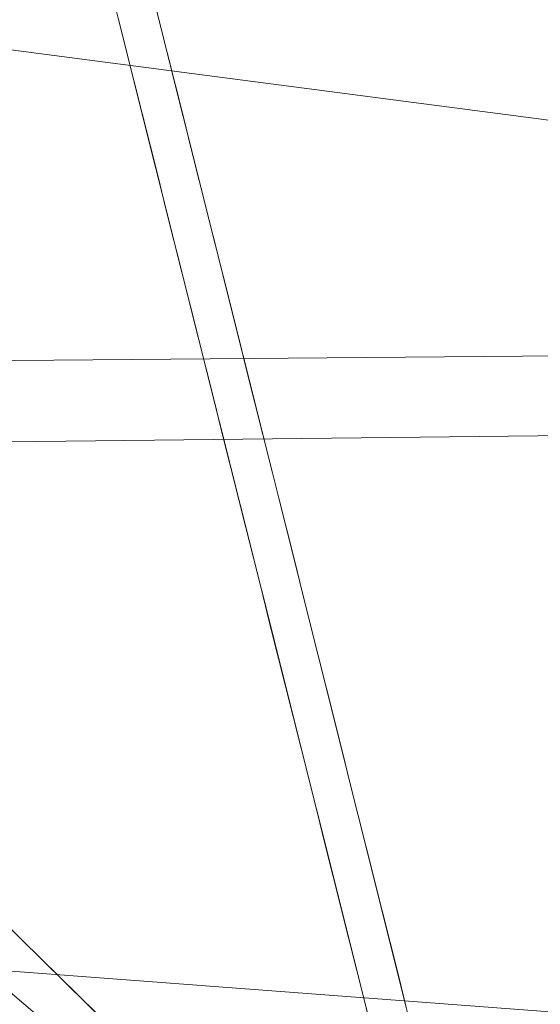
# Model space of a CAD drawing. Units: inches. Extents: x 0 to 204, y 0 to 264.
# Drawn here: x 104 to 105, y 159 to 159 of the extents above; entities that cross this region are included whole.
import ezdxf

# ---------------------------------------------------------------- set-up
doc = ezdxf.new("R2010")
doc.units = ezdxf.units.IN
doc.header["$MEASUREMENT"] = 0
doc.layers.get('0').update_dxf_attribs({"color": 10})

# ---------------------------------------------------------------- blocks, each defined once
blk = doc.blocks.new('CIAO-6W-3D')
at = {"lineweight": 18}
for points, invisible_edges in [([(7.78033, -6.08436, 10.49084), (7.88955, -6.52024, 5.34245), (7.57748, -5.99455, 8.77786)], 14), ([(7.59046, -6.2522, 4.94229), (7.57748, -5.99455, 8.77786), (7.88955, -6.52024, 5.34245)], 15), ([(7.76741, -6.10704, 11.23968), (7.42741, -6.46662, 11.45782), (7.826, -6.34083, 8.47827)], 3), ([(7.8329, -6.79336, 0.19405), (7.66703, -6.6306, 0.19405), (7.59046, -6.2522, 4.94229)], 14), ([(7.88955, -6.52024, 5.34245), (7.8329, -6.79336, 0.19405), (7.59046, -6.2522, 4.94229)], 15), ([(7.84836, -6.32177, 7.91539), (7.8338, -6.29776, 7.97024), (7.84469, -6.30699, 8.09217)], 15), ([(7.84836, -6.32177, 7.91539), (7.83747, -6.31239, 7.79743), (7.8338, -6.29776, 7.97024)], 13), ([(7.84322, -6.29756, 8.31584), (7.84001, -6.31012, 8.49977), (7.84273, -6.33297, 8.2998)], 15), ([(7.84273, -6.33297, 8.2998), (7.8511, -6.33468, 8.03558), (7.84322, -6.29756, 8.31584)], 15), ([(7.84322, -6.29756, 8.31584), (7.8511, -6.33468, 8.03558), (7.84469, -6.30699, 8.09217)], 15), ([(7.82211, -6.32532, 8.66145), (7.82578, -6.33995, 8.48865), (7.83384, -6.30076, 8.69711), (7.81844, -6.31069, 8.83426)], 6), ([(7.84001, -6.31012, 8.49977), (7.83384, -6.30076, 8.69711), (7.82578, -6.33995, 8.48865)], 15), ([(7.84469, -6.30699, 8.09217), (7.8511, -6.33468, 8.03558), (7.84836, -6.32177, 7.91539)], 15), ([(7.84001, -6.31012, 8.49977), (7.82578, -6.33995, 8.48865), (7.84273, -6.33297, 8.2998)], 15), ([(7.85368, -6.34144, 7.71103), (7.83747, -6.31239, 7.79743), (7.84836, -6.32177, 7.91539)], 15), ([(7.85368, -6.34144, 7.71103), (7.8448, -6.34166, 7.45182), (7.84113, -6.32703, 7.62463), (7.83747, -6.31239, 7.79743)], 9), ([(7.85549, -6.35457, 7.83011), (7.85368, -6.34144, 7.71103), (7.84836, -6.32177, 7.91539)], 15), ([(7.8511, -6.33468, 8.03558), (7.85549, -6.35457, 7.83011), (7.84836, -6.32177, 7.91539)], 15), ([(7.84273, -6.33297, 8.2998), (7.82578, -6.33995, 8.48865), (7.82944, -6.35458, 8.31584), (7.83311, -6.36921, 8.14304)], 9), ([(7.84648, -6.3576, 8.05664), (7.84273, -6.33297, 8.2998), (7.83311, -6.36921, 8.14304)], 15), ([(7.8511, -6.33468, 8.03558), (7.84273, -6.33297, 8.2998), (7.84648, -6.3576, 8.05664)], 15), ([(7.84648, -6.3576, 8.05664), (7.85549, -6.35457, 7.83011), (7.8511, -6.33468, 8.03558)], 15), ([(7.826, -6.34083, 8.47827), (7.42741, -6.46662, 11.45782), (7.45412, -6.73765, 8.68431)], 15), ([(7.64096, -6.7529, 6.60418), (7.826, -6.34083, 8.47827), (7.45412, -6.73765, 8.68431)], 15), ([(7.826, -6.34083, 8.47827), (7.64096, -6.7529, 6.60418), (7.88458, -6.57463, 5.71686)], 3), ([(7.85368, -6.34144, 7.71103), (7.86329, -6.38154, 7.45528), (7.8448, -6.34166, 7.45182)], 15), ([(7.85994, -6.36865, 7.35188), (7.85213, -6.37092, 7.10622), (7.84847, -6.35629, 7.27902), (7.8448, -6.34166, 7.45182)], 9), ([(7.85994, -6.36865, 7.35188), (7.8448, -6.34166, 7.45182), (7.86329, -6.38154, 7.45528)], 15), ([(7.85549, -6.35457, 7.83011), (7.85979, -6.37446, 7.62463), (7.85368, -6.34144, 7.71103)], 15), ([(7.85368, -6.34144, 7.71103), (7.85979, -6.37446, 7.62463), (7.86329, -6.38154, 7.45528)], 15), ([(7.84648, -6.3576, 8.05664), (7.83311, -6.36921, 8.14304), (7.83678, -6.38384, 7.97024), (7.84044, -6.39848, 7.79743)], 9), ([(7.85979, -6.37446, 7.62463), (7.85549, -6.35457, 7.83011), (7.84044, -6.39848, 7.79743)], 15), ([(7.85549, -6.35457, 7.83011), (7.84648, -6.3576, 8.05664), (7.84044, -6.39848, 7.79743)], 15), ([(7.85994, -6.36865, 7.35188), (7.87047, -6.4067, 7.07172), (7.85213, -6.37092, 7.10622)], 15), ([(7.8558, -6.38555, 6.93341), (7.85213, -6.37092, 7.10622), (7.87047, -6.4067, 7.07172)], 14), ([(7.85994, -6.36865, 7.35188), (7.86329, -6.38154, 7.45528), (7.86715, -6.39873, 7.27902)], 15), ([(7.87047, -6.4067, 7.07172), (7.85994, -6.36865, 7.35188), (7.86715, -6.39873, 7.27902)], 15), ([(7.85979, -6.37446, 7.62463), (7.84044, -6.39848, 7.79743), (7.84411, -6.41311, 7.62463)], 13), ([(7.84411, -6.41311, 7.62463), (7.86172, -6.4097, 7.39834), (7.85979, -6.37446, 7.62463)], 15), ([(7.85979, -6.37446, 7.62463), (7.86172, -6.4097, 7.39834), (7.86329, -6.38154, 7.45528)], 15), ([(7.86329, -6.38154, 7.45528), (7.86172, -6.4097, 7.39834), (7.86715, -6.39873, 7.27902)], 15), ([(7.87044, -6.41092, 6.84701), (7.85946, -6.40018, 6.76061), (7.8558, -6.38555, 6.93341)], 13), ([(7.87047, -6.4067, 7.07172), (7.87044, -6.41092, 6.84701), (7.8558, -6.38555, 6.93341)], 15), ([(7.85946, -6.40018, 6.76061), (7.87044, -6.41092, 6.84701), (7.8801, -6.44662, 6.64737)], 15), ([(7.85946, -6.40018, 6.76061), (7.8801, -6.44662, 6.64737), (7.86313, -6.41481, 6.5878)], 3), ([(7.86172, -6.4097, 7.39834), (7.86466, -6.42913, 7.20703), (7.86715, -6.39873, 7.27902)], 15), ([(7.86715, -6.39873, 7.27902), (7.86466, -6.42913, 7.20703), (7.87047, -6.4067, 7.07172)], 15), ([(7.87008, -6.44069, 7.01981), (7.87047, -6.4067, 7.07172), (7.86466, -6.42913, 7.20703)], 15), ([(7.87047, -6.4067, 7.07172), (7.87008, -6.44069, 7.01981), (7.87594, -6.43383, 6.86443)], 15), ([(7.87044, -6.41092, 6.84701), (7.87047, -6.4067, 7.07172), (7.87594, -6.43383, 6.86443)], 15), ([(7.86172, -6.4097, 7.39834), (7.84411, -6.41311, 7.62463), (7.84777, -6.42774, 7.45182), (7.85144, -6.44237, 7.27902)], 9), ([(7.86172, -6.4097, 7.39834), (7.85144, -6.44237, 7.27902), (7.86466, -6.42913, 7.20703)], 15), ([(7.8801, -6.44662, 6.64737), (7.87044, -6.41092, 6.84701), (7.87594, -6.43383, 6.86443)], 15), ([(7.8828, -6.45557, 6.43632), (7.86313, -6.41481, 6.5878), (7.8801, -6.44662, 6.64737)], 15), ([(7.8828, -6.45557, 6.43632), (7.8668, -6.42944, 6.415), (7.86313, -6.41481, 6.5878)], 13), ([(7.85144, -6.44237, 7.27902), (7.85511, -6.457, 7.10622), (7.86466, -6.42913, 7.20703)], 14), ([(7.86466, -6.42913, 7.20703), (7.85511, -6.457, 7.10622), (7.87008, -6.44069, 7.01981)], 15), ([(7.88518, -6.46768, 6.20904), (7.87413, -6.4587, 6.06939), (7.87046, -6.44407, 6.2422), (7.8668, -6.42944, 6.415)], 9), ([(7.8828, -6.45557, 6.43632), (7.88518, -6.46768, 6.20904), (7.8668, -6.42944, 6.415)], 15), ([(7.87008, -6.44069, 7.01981), (7.87638, -6.46529, 6.72625), (7.87594, -6.43383, 6.86443)], 15), ([(7.87638, -6.46529, 6.72625), (7.8801, -6.44662, 6.64737), (7.87594, -6.43383, 6.86443)], 15), ([(7.85877, -6.47163, 6.93341), (7.87008, -6.44069, 7.01981), (7.85511, -6.457, 7.10622)], 3), ([(7.85877, -6.47163, 6.93341), (7.87638, -6.46529, 6.72625), (7.87008, -6.44069, 7.01981)], 15), ([(7.8801, -6.44662, 6.64737), (7.87638, -6.46529, 6.72625), (7.8821, -6.48187, 6.49476)], 15), ([(7.8801, -6.44662, 6.64737), (7.8821, -6.48187, 6.49476), (7.8828, -6.45557, 6.43632)], 15), ([(7.8821, -6.48187, 6.49476), (7.88824, -6.49262, 6.27103), (7.8828, -6.45557, 6.43632)], 15), ([(7.88824, -6.49262, 6.27103), (7.88518, -6.46768, 6.20904), (7.8828, -6.45557, 6.43632)], 15), ([(7.88877, -6.48407, 5.98299), (7.87413, -6.4587, 6.06939), (7.88518, -6.46768, 6.20904)], 15), ([(7.87413, -6.4587, 6.06939), (7.88877, -6.48407, 5.98299), (7.87779, -6.47333, 5.89659)], 3), ([(7.87638, -6.46529, 6.72625), (7.85877, -6.47163, 6.93341), (7.86244, -6.48626, 6.76061), (7.8661, -6.50089, 6.5878)], 9), ([(7.87638, -6.46529, 6.72625), (7.8661, -6.50089, 6.5878), (7.8821, -6.48187, 6.49476)], 15), ([(7.89501, -6.50993, 5.96558), (7.88518, -6.46768, 6.20904), (7.88824, -6.49262, 6.27103)], 15), ([(7.88877, -6.48407, 5.98299), (7.88518, -6.46768, 6.20904), (7.89501, -6.50993, 5.96558)], 15), ([(7.87779, -6.47333, 5.89659), (7.88877, -6.48407, 5.98299), (7.89893, -6.52158, 5.75828)], 15), ([(7.89893, -6.52158, 5.75828), (7.88146, -6.48796, 5.72378), (7.87779, -6.47333, 5.89659)], 13), ([(7.8661, -6.50089, 6.5878), (7.86977, -6.51552, 6.415), (7.8821, -6.48187, 6.49476)], 14), ([(7.88824, -6.49262, 6.27103), (7.8821, -6.48187, 6.49476), (7.86977, -6.51552, 6.415)], 15), ([(7.89893, -6.52158, 5.75828), (7.88877, -6.48407, 5.98299), (7.89501, -6.50993, 5.96558)], 15), ([(7.88513, -6.50259, 5.55098), (7.88146, -6.48796, 5.72378), (7.8966, -6.51496, 5.62327)], 14), ([(7.88146, -6.48796, 5.72378), (7.89893, -6.52158, 5.75828), (7.8966, -6.51496, 5.62327)], 15), ([(7.87344, -6.53015, 6.2422), (7.8771, -6.54478, 6.06939), (7.88824, -6.49262, 6.27103), (7.86977, -6.51552, 6.415)], 6), ([(7.89046, -6.53319, 5.98299), (7.88824, -6.49262, 6.27103), (7.8771, -6.54478, 6.06939)], 15), ([(7.89046, -6.53319, 5.98299), (7.89501, -6.50993, 5.96558), (7.88824, -6.49262, 6.27103)], 15), ([(7.90199, -6.53427, 5.43198), (7.88513, -6.50259, 5.55098), (7.8966, -6.51496, 5.62327)], 15), ([(7.90199, -6.53427, 5.43198), (7.89246, -6.53185, 5.20537), (7.88879, -6.51722, 5.37817), (7.88513, -6.50259, 5.55098)], 9), ([(7.89893, -6.52158, 5.75828), (7.89501, -6.50993, 5.96558), (7.89046, -6.53319, 5.98299)], 15), ([(7.90199, -6.53427, 5.43198), (7.8966, -6.51496, 5.62327), (7.90381, -6.54504, 5.55098)], 15), ([(7.8966, -6.51496, 5.62327), (7.89893, -6.52158, 5.75828), (7.90381, -6.54504, 5.55098)], 15), ([(7.8329, -6.79336, 0.19405), (7.88955, -6.52024, 5.34245), (7.99877, -6.95613, 0.19405)], 1), ([(7.89839, -6.55582, 5.67153), (7.89893, -6.52158, 5.75828), (7.89046, -6.53319, 5.98299)], 15), ([(7.89893, -6.52158, 5.75828), (7.89839, -6.55582, 5.67153), (7.90381, -6.54504, 5.55098)], 15), ([(7.89046, -6.53319, 5.98299), (7.8771, -6.54478, 6.06939), (7.88077, -6.55941, 5.89659)], 13), ([(7.89839, -6.55582, 5.67153), (7.89046, -6.53319, 5.98299), (7.88077, -6.55941, 5.89659)], 15), ([(7.91077, -6.56932, 5.20537), (7.89612, -6.54648, 5.03257), (7.89246, -6.53185, 5.20537)], 13), ([(7.89246, -6.53185, 5.20537), (7.90199, -6.53427, 5.43198), (7.91077, -6.56932, 5.20537)], 15), ([(7.90645, -6.58794, 5.29177), (7.90199, -6.53427, 5.43198), (7.90381, -6.54504, 5.55098)], 15), ([(7.90645, -6.58794, 5.29177), (7.91077, -6.56932, 5.20537), (7.90199, -6.53427, 5.43198)], 15), ([(7.91077, -6.56932, 5.20537), (7.91702, -6.59296, 4.89208), (7.89612, -6.54648, 5.03257)], 15), ([(7.89979, -6.56111, 4.85976), (7.89612, -6.54648, 5.03257), (7.91702, -6.59296, 4.89208)], 14), ([(7.89839, -6.55582, 5.67153), (7.90127, -6.57542, 5.4801), (7.90381, -6.54504, 5.55098)], 15), ([(7.90381, -6.54504, 5.55098), (7.90127, -6.57542, 5.4801), (7.90645, -6.58794, 5.29177)], 15), ([(7.88444, -6.57404, 5.72378), (7.8881, -6.58867, 5.55098), (7.89839, -6.55582, 5.67153), (7.88077, -6.55941, 5.89659)], 6), ([(7.89839, -6.55582, 5.67153), (7.8881, -6.58867, 5.55098), (7.90127, -6.57542, 5.4801)], 15), ([(7.91809, -6.60112, 4.60056), (7.89979, -6.56111, 4.85976), (7.91702, -6.59296, 4.89208)], 15), ([(7.91809, -6.60112, 4.60056), (7.90712, -6.59037, 4.51415), (7.90346, -6.57574, 4.68696), (7.89979, -6.56111, 4.85976)], 9), ([(7.90645, -6.58794, 5.29177), (7.91336, -6.60354, 5.03862), (7.91077, -6.56932, 5.20537)], 15), ([(7.91336, -6.60354, 5.03862), (7.91702, -6.59296, 4.89208), (7.91077, -6.56932, 5.20537)], 15), ([(7.88458, -6.57463, 5.71686), (7.56227, -7.06772, 4.52171), (7.94317, -6.80842, 2.95546)], 3), ([(7.64096, -6.7529, 6.60418), (7.56227, -7.06772, 4.52171), (7.88458, -6.57463, 5.71686)], 15), ([(7.8881, -6.58867, 5.55098), (7.89177, -6.6033, 5.37817), (7.90127, -6.57542, 5.4801)], 14), ([(7.90127, -6.57542, 5.4801), (7.89177, -6.6033, 5.37817), (7.90645, -6.58794, 5.29177)], 15), ([(7.90645, -6.58794, 5.29177), (7.89177, -6.6033, 5.37817), (7.89543, -6.61793, 5.20537)], 13), ([(7.91336, -6.60354, 5.03862), (7.90645, -6.58794, 5.29177), (7.89543, -6.61793, 5.20537)], 15), ([(7.92826, -6.63862, 4.37585), (7.91079, -6.605, 4.34135), (7.90712, -6.59037, 4.51415)], 13), ([(7.91809, -6.60112, 4.60056), (7.92826, -6.63862, 4.37585), (7.90712, -6.59037, 4.51415)], 15), ([(7.91702, -6.59296, 4.89208), (7.91336, -6.60354, 5.03862), (7.91601, -6.62857, 4.82475)], 15), ([(7.91601, -6.62857, 4.82475), (7.92434, -6.62698, 4.58315), (7.91702, -6.59296, 4.89208)], 15), ([(7.91809, -6.60112, 4.60056), (7.91702, -6.59296, 4.89208), (7.92434, -6.62698, 4.58315)], 15), ([(7.92826, -6.63862, 4.37585), (7.91809, -6.60112, 4.60056), (7.92434, -6.62698, 4.58315)], 15), ([(7.89543, -6.61793, 5.20537), (7.8991, -6.63256, 5.03257), (7.91336, -6.60354, 5.03862)], 14), ([(7.8991, -6.63256, 5.03257), (7.91601, -6.62857, 4.82475), (7.91336, -6.60354, 5.03862)], 15), ([(7.91445, -6.61963, 4.16855), (7.91079, -6.605, 4.34135), (7.92593, -6.63201, 4.24083)], 14), ([(7.91079, -6.605, 4.34135), (7.92826, -6.63862, 4.37585), (7.92593, -6.63201, 4.24083)], 15), ([(7.93131, -6.65131, 4.04954), (7.91445, -6.61963, 4.16855), (7.92593, -6.63201, 4.24083)], 15), ([(7.93131, -6.65131, 4.04954), (7.92179, -6.64889, 3.82294), (7.91812, -6.63426, 3.99574), (7.91445, -6.61963, 4.16855)], 9), ([(7.91601, -6.62857, 4.82475), (7.8991, -6.63256, 5.03257), (7.90277, -6.64719, 4.85976), (7.90643, -6.66182, 4.68696)], 9), ([(7.91601, -6.62857, 4.82475), (7.90643, -6.66182, 4.68696), (7.91979, -6.65024, 4.60056)], 15), ([(7.92434, -6.62698, 4.58315), (7.91601, -6.62857, 4.82475), (7.91979, -6.65024, 4.60056)], 15), ([(7.92434, -6.62698, 4.58315), (7.91979, -6.65024, 4.60056), (7.92826, -6.63862, 4.37585)], 15), ([(7.93131, -6.65131, 4.04954), (7.92593, -6.63201, 4.24083), (7.93314, -6.66208, 4.16854)], 15), ([(7.92593, -6.63201, 4.24083), (7.92826, -6.63862, 4.37585), (7.93314, -6.66208, 4.16854)], 15), ([(7.92826, -6.63862, 4.37585), (7.91979, -6.65024, 4.60056), (7.92772, -6.67286, 4.28911)], 15), ([(7.92826, -6.63862, 4.37585), (7.92772, -6.67286, 4.28911), (7.93314, -6.66208, 4.16854)], 15), ([(7.91979, -6.65024, 4.60056), (7.90643, -6.66182, 4.68696), (7.9101, -6.67645, 4.51415)], 13), ([(7.92772, -6.67286, 4.28911), (7.91979, -6.65024, 4.60056), (7.9101, -6.67645, 4.51415)], 15), ([(7.9401, -6.68636, 3.82294), (7.92545, -6.66352, 3.65013), (7.92179, -6.64889, 3.82294)], 13), ([(7.92179, -6.64889, 3.82294), (7.93131, -6.65131, 4.04954), (7.9401, -6.68636, 3.82294)], 15), ([(7.93578, -6.70499, 3.90934), (7.93131, -6.65131, 4.04954), (7.93314, -6.66208, 4.16854)], 15), ([(7.93578, -6.70499, 3.90934), (7.9401, -6.68636, 3.82294), (7.93131, -6.65131, 4.04954)], 15), ([(7.9401, -6.68636, 3.82294), (7.94195, -6.69328, 3.56373), (7.92545, -6.66352, 3.65013)], 15), ([(7.92912, -6.67815, 3.47733), (7.92545, -6.66352, 3.65013), (7.94195, -6.69328, 3.56373)], 14), ([(7.92772, -6.67286, 4.28911), (7.9306, -6.69246, 4.09767), (7.93314, -6.66208, 4.16854)], 15), ([(7.93314, -6.66208, 4.16854), (7.9306, -6.69246, 4.09767), (7.93578, -6.70499, 3.90934)], 15), ([(7.92772, -6.67286, 4.28911), (7.9101, -6.67645, 4.51415), (7.91377, -6.69108, 4.34135), (7.91743, -6.70571, 4.16855)], 9), ([(7.92772, -6.67286, 4.28911), (7.91743, -6.70571, 4.16855), (7.9306, -6.69246, 4.09767)], 15), ([(7.92912, -6.67815, 3.47733), (7.94392, -6.70401, 3.38731), (7.93279, -6.69278, 3.30452)], 3), ([(7.92912, -6.67815, 3.47733), (7.94195, -6.69328, 3.56373), (7.94392, -6.70401, 3.38731)], 15), ([(7.94422, -6.71805, 3.62506), (7.9401, -6.68636, 3.82294), (7.93578, -6.70499, 3.90934)], 15), ([(7.94422, -6.71805, 3.62506), (7.94195, -6.69328, 3.56373), (7.9401, -6.68636, 3.82294)], 15), ([(7.91743, -6.70571, 4.16855), (7.9211, -6.72035, 3.99574), (7.9306, -6.69246, 4.09767)], 14), ([(7.9306, -6.69246, 4.09767), (7.9211, -6.72035, 3.99574), (7.93578, -6.70499, 3.90934)], 15), ([(7.95062, -6.72829, 3.14151), (7.94012, -6.72204, 2.95892), (7.93645, -6.70741, 3.13172), (7.93279, -6.69278, 3.30452)], 9), ([(7.95062, -6.72829, 3.14151), (7.93279, -6.69278, 3.30452), (7.94392, -6.70401, 3.38731)], 15), ([(7.94195, -6.69328, 3.56373), (7.94422, -6.71805, 3.62506), (7.94919, -6.72614, 3.41194)], 15), ([(7.94195, -6.69328, 3.56373), (7.94919, -6.72614, 3.41194), (7.94392, -6.70401, 3.38731)], 15), ([(7.93578, -6.70499, 3.90934), (7.9211, -6.72035, 3.99574), (7.92476, -6.73498, 3.82294)], 13), ([(7.94422, -6.71805, 3.62506), (7.93578, -6.70499, 3.90934), (7.92476, -6.73498, 3.82294)], 15), ([(7.94919, -6.72614, 3.41194), (7.95062, -6.72829, 3.14151), (7.94392, -6.70401, 3.38731)], 15), ([(7.92843, -6.74961, 3.65013), (7.9321, -6.76424, 3.47733), (7.94422, -6.71805, 3.62506), (7.92476, -6.73498, 3.82294)], 6), ([(7.94422, -6.71805, 3.62506), (7.9321, -6.76424, 3.47733), (7.94547, -6.75262, 3.39093)], 15), ([(7.94422, -6.71805, 3.62506), (7.94547, -6.75262, 3.39093), (7.94919, -6.72614, 3.41194)], 15), ([(7.95062, -6.72829, 3.14151), (7.9565, -6.75151, 2.87251), (7.94012, -6.72204, 2.95892)], 15), ([(7.94012, -6.72204, 2.95892), (7.9565, -6.75151, 2.87251), (7.94378, -6.73667, 2.78611)], 3), ([(7.94547, -6.75262, 3.39093), (7.95414, -6.76336, 3.13172), (7.94919, -6.72614, 3.41194)], 15), ([(7.95062, -6.72829, 3.14151), (7.94919, -6.72614, 3.41194), (7.95414, -6.76336, 3.13172)], 15), ([(7.95062, -6.72829, 3.14151), (7.95414, -6.76336, 3.13172), (7.9565, -6.75151, 2.87251)], 15), ([(7.962, -6.7751, 2.5636), (7.95112, -6.76593, 2.4405), (7.94745, -6.7513, 2.61331), (7.94378, -6.73667, 2.78611)], 9), ([(7.94378, -6.73667, 2.78611), (7.9565, -6.75151, 2.87251), (7.962, -6.7751, 2.5636)], 15), ([(7.9565, -6.75151, 2.87251), (7.95414, -6.76336, 3.13172), (7.9616, -6.78393, 2.81801)], 15), ([(7.962, -6.7751, 2.5636), (7.9565, -6.75151, 2.87251), (7.9616, -6.78393, 2.81801)], 15), ([(7.94547, -6.75262, 3.39093), (7.9321, -6.76424, 3.47733), (7.93576, -6.77887, 3.30452)], 13), ([(7.93576, -6.77887, 3.30452), (7.95414, -6.76336, 3.13172), (7.94547, -6.75262, 3.39093)], 15), ([(7.95414, -6.76336, 3.13172), (7.93576, -6.77887, 3.30452), (7.93943, -6.7935, 3.13172), (7.94309, -6.80813, 2.95892)], 9), ([(7.9616, -6.78393, 2.81801), (7.95414, -6.76336, 3.13172), (7.94309, -6.80813, 2.95892)], 15)]:
    blk.add_3dface(points, dxfattribs=dict(at, invisible_edges=invisible_edges))
mesh = blk.add_polyface(dxfattribs=at)
corners = [(8.82871, -6.05716, 23.00368), (2.94538, -6.07081, 22.71299), (-2.94518, -6.07091, 22.71093), (-8.82871, -6.05745, 22.9975), (-8.82871, -6.4914, 22.94789), (-8.82871, -6.9075, 22.82012), (-8.81691, -7.21215, 22.66694), (-8.76673, -7.48707, 22.47354), (-8.65339, -7.72095, 22.25453), (-8.45716, -7.8989, 22.04227), (-7.92114, -8.13711, 21.67222), (-7.31023, -8.28223, 21.37679), (-6.65089, -8.36939, 21.17836), (-5.9648, -8.42027, 21.08681), (-2.98445, -8.54016, 20.96918), (0.00011, -8.58056, 20.92992), (2.9846, -8.53621, 20.96918), (5.9648, -8.41285, 21.08681), (6.515, -8.37421, 21.15128), (7.05057, -8.31457, 21.2849), (7.56116, -8.2253, 21.48391), (8.03484, -8.09132, 21.74103), (8.45716, -7.89312, 22.04227), (8.6527, -7.71735, 22.25352), (8.76622, -7.48607, 22.47215), (8.81677, -7.21365, 22.66607), (8.82871, -6.9121, 22.82012), (8.82871, -6.4939, 22.95143), (-0.00008, -7.54665, 22.3747), (1.57642, -8.15936, 21.81171), (3.31546, -7.01669, 22.63409), (-3.30532, -7.01382, 22.63453), (-4.05907, -7.78666, 22.20006), (4.064, -7.78317, 22.20076), (4.13142, -8.30039, 21.53562), (-3.12293, -8.22902, 21.6943), (-1.16376, -8.4304, 21.35926), (4.67641, -8.06548, 21.89122), (0.00013, -6.55573, 22.69689), (4.73149, -6.5402, 22.76663), (0.00143, -7.14111, 22.5715), (-4.73791, -6.53868, 22.76505), (-3.28501, -7.42418, 22.45515), (-0.7033, -7.91436, 22.09113), (5.09994, -7.40821, 22.47831)]
mesh.append_faces([[corners[k] for k in face] for face in [(5, 41, 4), (19, 34, 18), (23, 33, 22), (10, 32, 9), (7, 42, 6), (18, 34, 17), (13, 35, 12), (11, 35, 10), (22, 37, 21), (25, 44, 24)]], dxfattribs={"vtx0": -1, "vtx1": -1})
mesh.append_faces([[corners[k] for k in face] for face in [(44, 28, 33), (42, 32, 28), (44, 33, 23), (38, 41, 31), (33, 37, 22), (37, 33, 29), (44, 40, 28), (43, 28, 32), (29, 34, 37), (43, 33, 28), (2, 41, 38), (42, 7, 32), (40, 38, 31), (35, 32, 10), (41, 5, 31), (44, 25, 30), (38, 39, 1), (26, 39, 30), (38, 40, 30), (39, 38, 30), (13, 36, 35), (20, 37, 34), (29, 35, 36), (34, 36, 16), (35, 29, 43), (42, 40, 31), (29, 36, 34), (40, 42, 28), (42, 31, 6), (35, 43, 32), (33, 43, 29), (44, 30, 40)]], dxfattribs={"vtx0": -1, "vtx1": -1, "vtx2": -1})
mesh.append_faces([[corners[k] for k in face] for face in [(32, 7, 8), (30, 25, 26), (39, 26, 27), (39, 0, 1), (38, 1, 2), (41, 3, 4), (36, 15, 16), (31, 5, 6)]], dxfattribs={"vtx0": -1, "vtx2": -1})
mesh.append_faces([[corners[k] for k in face] for face in [(27, 0, 39), (23, 24, 44), (16, 17, 34), (19, 20, 34), (20, 21, 37), (2, 3, 41), (8, 9, 32), (13, 14, 36), (11, 12, 35), (14, 15, 36)]], dxfattribs={"vtx1": -1, "vtx2": -1})
mesh = blk.add_polyface(dxfattribs=at)
corners = [(-8.80857, -6.07516, 22.62044), (-2.93801, -6.08852, 22.33606), (2.93946, -6.08843, 22.33814), (8.80982, -6.07487, 22.62667), (8.79774, -6.45975, 22.57318), (8.75625, -6.82445, 22.44641), (8.65527, -7.14744, 22.25728), (8.45716, -7.3999, 22.04227), (8.04755, -7.64789, 21.74903), (7.57595, -7.8112, 21.49082), (7.06208, -7.91635, 21.28858), (6.521, -7.98356, 21.15238), (5.9648, -8.02472, 21.08681), (2.98463, -8.14979, 20.96918), (0.0001, -8.19504, 20.92992), (-2.98448, -8.15367, 20.96918), (-5.9648, -8.0319, 21.08681), (-6.52181, -7.99101, 21.15253), (-7.06294, -7.92371, 21.28886), (-7.57642, -7.81808, 21.49104), (-8.04764, -7.65375, 21.74909), (-8.45716, -7.40381, 22.04227), (-8.65469, -7.14997, 22.25643), (-8.75531, -6.82586, 22.44409), (-8.79667, -6.46041, 22.56903), (-0.00268, -7.18787, 22.1475), (2.26284, -7.71156, 21.75993), (-2.47558, -7.86768, 21.57174), (4.36549, -7.88059, 21.50835), (-4.388, -7.22992, 22.14304), (4.15507, -6.9349, 22.2784), (-4.34592, -6.60447, 22.36787), (-5.14456, -7.74052, 21.69549), (-2.18956, -7.54243, 21.92079), (5.07024, -7.50462, 21.9442), (0.86273, -7.97423, 21.42738), (-5.90385, -6.08177, 22.47973), (5.9052, -6.08158, 22.48391), (4.41916, -6.49704, 22.38589), (0.16026, -6.67341, 22.30941), (2.10474, -7.42451, 22.00991), (4.2366, -7.2402, 22.13498), (-5.83809, -6.93429, 22.30877), (-2.47432, -6.916, 22.26486), (-5.67786, -7.49407, 21.9552), (0.00073, -6.08848, 22.3371)]
mesh.append_faces([[corners[k] for k in face] for face in [(22, 29, 21), (13, 28, 12), (11, 28, 10), (37, 38, 2), (24, 31, 23), (15, 35, 14), (14, 35, 13), (12, 28, 11), (6, 30, 5)]], dxfattribs={"vtx0": -1, "vtx1": -1})
mesh.append_faces([[corners[k] for k in face] for face in [(24, 36, 31), (35, 27, 26), (42, 31, 43), (32, 27, 18), (28, 35, 26), (29, 44, 21), (4, 38, 37), (43, 25, 29), (26, 27, 33), (32, 33, 27), (8, 28, 34), (34, 41, 7), (13, 35, 28), (5, 30, 38), (35, 15, 27), (42, 23, 31), (40, 34, 26), (26, 34, 28), (29, 25, 33), (33, 25, 40), (34, 40, 41), (32, 44, 33), (39, 38, 30), (25, 39, 30), (39, 31, 1), (33, 40, 26), (41, 25, 30), (25, 41, 40), (6, 41, 30), (43, 31, 39), (22, 42, 29), (25, 43, 39), (29, 42, 43), (33, 44, 29), (20, 44, 32), (39, 2, 38)]], dxfattribs={"vtx0": -1, "vtx1": -1, "vtx2": -1})
mesh.append_faces([[corners[k] for k in face] for face in [(28, 9, 10), (34, 7, 8), (32, 19, 20), (42, 22, 23), (27, 17, 18), (27, 16, 17), (44, 20, 21), (27, 15, 16), (41, 6, 7)]], dxfattribs={"vtx0": -1, "vtx2": -1})
mesh.append_faces([[corners[k] for k in face] for face in [(36, 1, 31), (18, 19, 32), (45, 2, 39, 1), (8, 9, 28), (4, 5, 38)]], dxfattribs={"vtx1": -1, "vtx2": -1})
mesh.append_faces([[corners[k] for k in face] for face in [(24, 0, 36), (37, 3, 4)]], dxfattribs={"vtx2": -1})
mesh = blk.add_polyface(dxfattribs=at)
corners = [(7.34721, -7.78004, 0.19405), (7.30262, -7.80102, 0.19405), (7.25668, -7.78317, 0.19405), (6.62586, -7.16417, 0.19405), (6.60717, -7.12172, 0.19405), (6.62288, -7.07808, 0.19405), (7.27742, -6.34026, 0.19405), (7.32201, -6.31928, 0.19405), (7.36795, -6.33713, 0.19405), (7.99877, -6.95613, 0.19405), (8.01746, -6.99858, 0.19405), (8.00175, -7.04221, 0.19405)]
mesh.append_faces([[corners[k] for k in face] for face in [(11, 0, 5, 6)]], dxfattribs={"vtx1": -1, "vtx3": -1})
mesh.append_faces([[corners[k] for k in face] for face in [(9, 10, 11, 6), (3, 4, 5, 0)]], dxfattribs={"vtx2": -1, "vtx3": -1})
mesh.append_faces([[corners[k] for k in face] for face in [(0, 1, 2, 3), (6, 7, 8, 9)]], dxfattribs={"vtx3": -1})

msp = doc.modelspace()

# ---------------------------------------------------------------- linework, layer by layer
at = {"lineweight": 18, "invisible_edges": 15}
for points in [[(104.60056, 159.18306, 7.58035), (104.2707, 159.40515, 5.55549), (104.20168, 159.64102, 8.9021)], [(104.2707, 159.40515, 5.55549), (104.66814, 158.91335, 3.53063), (104.46657, 158.94357, 0.19405)], [(104.5585, 159.37608, 11.21332), (104.54945, 159.38114, 11.54257), (104.53983, 159.35121, 11.39769)], [(104.54349, 159.33658, 11.17801), (104.55742, 159.34891, 11.06123), (104.5585, 159.37608, 11.21332)], [(104.55152, 159.37876, 10.51897), (104.56311, 159.36665, 10.62881), (104.56773, 159.34929, 10.39101)], [(104.55742, 159.34891, 11.06123), (104.56287, 159.36558, 10.95833), (104.5585, 159.37608, 11.21332)], [(104.56656, 159.34771, 10.73865), (104.56311, 159.36665, 10.62881), (104.56037, 159.37862, 10.83083)], [(104.56656, 159.34771, 10.73865), (104.56037, 159.37862, 10.83083), (104.56287, 159.36558, 10.95833)], [(104.55518, 159.36413, 10.29929), (104.56773, 159.34929, 10.39101), (104.57203, 159.33342, 10.18945)], [(104.56287, 159.36558, 10.95833), (104.55742, 159.34891, 11.06123), (104.56077, 159.33603, 10.86494)], [(104.56656, 159.34771, 10.73865), (104.56287, 159.36558, 10.95833), (104.56077, 159.33603, 10.86494)], [(104.56311, 159.36665, 10.62881), (104.56656, 159.34771, 10.73865), (104.5702, 159.33632, 10.51897)], [(104.56773, 159.34929, 10.39101), (104.56311, 159.36665, 10.62881), (104.5702, 159.33632, 10.51897)], [(104.54716, 159.32195, 10.95833), (104.56077, 159.33603, 10.86494), (104.55742, 159.34891, 11.06123)], [(104.57203, 159.33342, 10.18945), (104.5747, 159.32041, 9.93446), (104.55885, 159.3495, 10.07961)], [(104.57384, 159.30275, 10.2308), (104.57203, 159.33342, 10.18945), (104.56773, 159.34929, 10.39101)], [(104.57384, 159.30275, 10.2308), (104.56773, 159.34929, 10.39101), (104.5702, 159.33632, 10.51897)], [(104.56498, 159.31921, 10.61236), (104.56656, 159.34771, 10.73865), (104.56077, 159.33603, 10.86494)], [(104.56656, 159.34771, 10.73865), (104.56498, 159.31921, 10.61236), (104.5702, 159.33632, 10.51897)], [(104.56077, 159.33603, 10.86494), (104.55083, 159.30731, 10.73865), (104.56498, 159.31921, 10.61236)], [(104.5702, 159.33632, 10.51897), (104.56498, 159.31921, 10.61236), (104.56821, 159.30594, 10.41566)], [(104.5702, 159.33632, 10.51897), (104.56821, 159.30594, 10.41566), (104.57384, 159.30275, 10.2308)], [(104.57777, 159.30813, 9.75009), (104.56252, 159.33487, 9.85993), (104.5747, 159.32041, 9.93446)], [(104.57384, 159.30275, 10.2308), (104.57871, 159.30235, 10.00899), (104.57203, 159.33342, 10.18945)], [(104.57871, 159.30235, 10.00899), (104.5747, 159.32041, 9.93446), (104.57203, 159.33342, 10.18945)], [(104.56821, 159.30594, 10.41566), (104.56498, 159.31921, 10.61236), (104.55449, 159.29268, 10.51897)], [(104.56618, 159.32024, 9.64025), (104.57777, 159.30813, 9.75009), (104.58085, 159.29585, 9.56572)], [(104.5747, 159.32041, 9.93446), (104.58179, 159.29008, 9.82462), (104.57777, 159.30813, 9.75009)], [(104.5747, 159.32041, 9.93446), (104.57871, 159.30235, 10.00899), (104.58179, 159.29008, 9.82462)], [(104.58486, 159.2778, 9.64025), (104.57777, 159.30813, 9.75009), (104.58179, 159.29008, 9.82462)], [(104.58085, 159.29585, 9.56572), (104.57777, 159.30813, 9.75009), (104.58486, 159.2778, 9.64025)], [(104.27729, 158.71112, 7.36843), (104.55096, 159.30677, 10.73046), (104.18194, 158.90398, 10.88485)], [(104.18194, 158.90398, 10.88485), (104.55096, 159.30677, 10.73046), (104.34537, 159.23131, 12.56028)], [(104.57384, 159.30275, 10.2308), (104.56821, 159.30594, 10.41566), (104.55816, 159.27805, 10.29929)], [(104.58793, 159.26995, 9.42057), (104.58618, 159.27457, 9.24611), (104.56985, 159.30561, 9.42058)], [(104.56985, 159.30561, 9.42058), (104.58085, 159.29585, 9.56572), (104.58793, 159.26995, 9.42057)], [(104.56182, 159.26342, 10.07961), (104.5763, 159.27406, 9.93446), (104.57384, 159.30275, 10.2308)], [(104.5763, 159.27406, 9.93446), (104.57871, 159.30235, 10.00899), (104.57384, 159.30275, 10.2308)], [(104.58179, 159.29008, 9.82462), (104.57871, 159.30235, 10.00899), (104.5763, 159.27406, 9.93446)], [(104.58486, 159.2778, 9.64025), (104.58793, 159.26995, 9.42057), (104.58085, 159.29585, 9.56572)], [(104.58618, 159.27457, 9.24611), (104.58977, 159.26136, 9.07196), (104.57351, 159.29098, 9.2009)], [(104.58179, 159.29008, 9.82462), (104.5763, 159.27406, 9.93446), (104.57937, 159.26178, 9.75009)], [(104.57937, 159.26178, 9.75009), (104.58486, 159.2778, 9.64025), (104.58179, 159.29008, 9.82462)], [(104.58977, 159.26136, 9.07196), (104.59152, 159.25161, 8.87138), (104.57718, 159.27635, 8.98122)], [(104.58308, 159.24717, 9.52961), (104.58486, 159.2778, 9.64025), (104.57937, 159.26178, 9.75009)], [(104.58308, 159.24717, 9.52961), (104.58793, 159.26995, 9.42057), (104.58486, 159.2778, 9.64025)], [(104.56549, 159.24879, 9.85993), (104.57937, 159.26178, 9.75009), (104.5763, 159.27406, 9.93446)], [(104.58618, 159.27457, 9.24611), (104.5922, 159.24854, 9.20089), (104.58977, 159.26136, 9.07196)], [(104.58793, 159.26995, 9.42057), (104.5922, 159.24854, 9.20089), (104.58618, 159.27457, 9.24611)], [(104.58793, 159.26995, 9.42057), (104.58308, 159.24717, 9.52961), (104.58694, 159.23527, 9.32867)], [(104.58793, 159.26995, 9.42057), (104.58694, 159.23527, 9.32867), (104.5922, 159.24854, 9.20089)], [(104.58308, 159.24717, 9.52961), (104.57937, 159.26178, 9.75009), (104.56916, 159.23416, 9.64025)], [(104.58085, 159.26172, 8.76154), (104.59152, 159.25161, 8.87138), (104.59714, 159.2322, 8.64028)], [(104.59531, 159.23332, 9.01652), (104.59152, 159.25161, 8.87138), (104.58977, 159.26136, 9.07196)], [(104.58977, 159.26136, 9.07196), (104.5922, 159.24854, 9.20089), (104.59531, 159.23332, 9.01652)], [(104.59531, 159.23332, 9.01652), (104.59835, 159.22398, 8.83215), (104.59152, 159.25161, 8.87138)], [(104.59714, 159.2322, 8.64028), (104.59152, 159.25161, 8.87138), (104.59835, 159.22398, 8.83215)], [(104.57282, 159.21953, 9.42057), (104.58694, 159.23527, 9.32867), (104.58308, 159.24717, 9.52961)], [(104.58451, 159.24709, 8.54186), (104.59714, 159.2322, 8.64028), (104.59977, 159.22035, 8.43202)], [(104.58978, 159.22026, 9.12662), (104.5922, 159.24854, 9.20089), (104.58694, 159.23527, 9.32867)], [(104.5922, 159.24854, 9.20089), (104.58978, 159.22026, 9.12662), (104.59531, 159.23332, 9.01652)], [(104.57649, 159.2049, 9.2009), (104.58978, 159.22026, 9.12662), (104.58694, 159.23527, 9.32867)], [(104.59977, 159.22035, 8.43202), (104.60436, 159.20305, 8.19469), (104.58818, 159.23246, 8.32218)], [(104.59531, 159.23332, 9.01652), (104.58978, 159.22026, 9.12662), (104.59345, 159.20558, 8.90641)], [(104.59531, 159.23332, 9.01652), (104.59345, 159.20558, 8.90641), (104.59835, 159.22398, 8.83215)], [(104.60249, 159.20052, 8.57716), (104.59977, 159.22035, 8.43202), (104.59714, 159.2322, 8.64028)], [(104.59835, 159.22398, 8.83215), (104.60249, 159.20052, 8.57716), (104.59714, 159.2322, 8.64028)], [(104.59835, 159.22398, 8.83215), (104.59345, 159.20558, 8.90641), (104.60249, 159.20052, 8.57716)], [(104.58978, 159.22026, 9.12662), (104.58015, 159.19027, 8.98122), (104.59345, 159.20558, 8.90641)], [(104.60436, 159.20305, 8.19469), (104.6071, 159.19109, 7.99266), (104.59184, 159.21783, 8.1025)], [(104.59977, 159.22035, 8.43202), (104.60249, 159.20052, 8.57716), (104.60686, 159.19001, 8.32218)], [(104.59977, 159.22035, 8.43202), (104.60686, 159.19001, 8.32218), (104.60436, 159.20305, 8.19469)], [(104.60249, 159.20052, 8.57716), (104.59345, 159.20558, 8.90641), (104.58382, 159.17564, 8.76154)], [(104.58749, 159.16101, 8.54186), (104.60142, 159.17334, 8.42508), (104.60249, 159.20052, 8.57716)], [(104.59551, 159.2032, 7.88282), (104.6071, 159.19109, 7.99266), (104.61172, 159.17372, 7.75486)], [(104.60142, 159.17334, 8.42508), (104.60686, 159.19001, 8.32218), (104.60249, 159.20052, 8.57716)], [(104.61056, 159.17215, 8.1025), (104.6071, 159.19109, 7.99266), (104.60436, 159.20305, 8.19469)], [(104.61056, 159.17215, 8.1025), (104.60436, 159.20305, 8.19469), (104.60686, 159.19001, 8.32218)], [(104.60686, 159.19001, 8.32218), (104.60142, 159.17334, 8.42508), (104.60476, 159.16047, 8.22879)], [(104.61056, 159.17215, 8.1025), (104.60686, 159.19001, 8.32218), (104.60476, 159.16047, 8.22879)], [(104.6071, 159.19109, 7.99266), (104.61056, 159.17215, 8.1025), (104.61419, 159.16075, 7.88282)], [(104.61172, 159.17372, 7.75486), (104.6071, 159.19109, 7.99266), (104.61419, 159.16075, 7.88282)], [(104.59918, 159.18857, 7.66314), (104.61172, 159.17372, 7.75486), (104.61602, 159.15786, 7.5533)], [(104.59115, 159.14638, 8.32218), (104.60476, 159.16047, 8.22879), (104.60142, 159.17334, 8.42508)], [(104.61602, 159.15786, 7.5533), (104.61869, 159.14485, 7.29832), (104.60284, 159.17394, 7.44346)], [(104.60898, 159.14365, 7.97621), (104.61056, 159.17215, 8.1025), (104.60476, 159.16047, 8.22879)], [(104.61056, 159.17215, 8.1025), (104.60898, 159.14365, 7.97621), (104.61419, 159.16075, 7.88282)], [(104.61783, 159.12719, 7.59468), (104.61602, 159.15786, 7.5533), (104.61172, 159.17372, 7.75486)], [(104.61783, 159.12719, 7.59468), (104.61172, 159.17372, 7.75486), (104.61419, 159.16075, 7.88282)], [(104.60476, 159.16047, 8.22879), (104.59482, 159.13175, 8.1025), (104.60898, 159.14365, 7.97621)], [(104.61869, 159.14485, 7.29832), (104.62177, 159.13257, 7.11394), (104.60651, 159.15931, 7.22378)], [(104.61419, 159.16075, 7.88282), (104.60898, 159.14365, 7.97621), (104.6122, 159.13038, 7.77952)], [(104.61419, 159.16075, 7.88282), (104.6122, 159.13038, 7.77952), (104.61783, 159.12719, 7.59468)], [(104.61783, 159.12719, 7.59468), (104.6227, 159.12679, 7.37286), (104.61602, 159.15786, 7.5533)], [(104.61869, 159.14485, 7.29832), (104.61602, 159.15786, 7.5533), (104.6227, 159.12679, 7.37286)], [(104.61017, 159.14468, 7.0041), (104.62177, 159.13257, 7.11394), (104.62484, 159.12029, 6.92957)], [(104.62578, 159.11451, 7.18848), (104.62177, 159.13257, 7.11394), (104.61869, 159.14485, 7.29832)], [(104.62578, 159.11451, 7.18848), (104.61869, 159.14485, 7.29832), (104.6227, 159.12679, 7.37286)], [(104.6122, 159.13038, 7.77952), (104.60898, 159.14365, 7.97621), (104.59849, 159.11712, 7.88282)], [(104.62484, 159.12029, 6.92957), (104.62177, 159.13257, 7.11394), (104.62886, 159.10223, 7.0041)], [(104.62578, 159.11451, 7.18848), (104.62886, 159.10223, 7.0041), (104.62177, 159.13257, 7.11394)], [(104.61783, 159.12719, 7.59468), (104.6122, 159.13038, 7.77952), (104.60215, 159.10249, 7.66314)], [(104.60582, 159.08786, 7.44346), (104.62029, 159.0985, 7.29832), (104.61783, 159.12719, 7.59468)], [(104.63192, 159.09438, 6.78442), (104.63018, 159.09901, 6.60997), (104.61384, 159.13005, 6.78442)], [(104.61384, 159.13005, 6.78442), (104.62484, 159.12029, 6.92957), (104.63192, 159.09438, 6.78442)], [(104.62029, 159.0985, 7.29832), (104.6227, 159.12679, 7.37286), (104.61783, 159.12719, 7.59468)], [(104.62029, 159.0985, 7.29832), (104.62578, 159.11451, 7.18848), (104.6227, 159.12679, 7.37286)], [(104.62886, 159.10223, 7.0041), (104.63192, 159.09438, 6.78442), (104.62484, 159.12029, 6.92957)], [(104.63018, 159.09901, 6.60997), (104.63377, 159.08579, 6.43582), (104.61751, 159.11542, 6.56475)], [(104.62578, 159.11451, 7.18848), (104.62029, 159.0985, 7.29832), (104.62337, 159.08622, 7.11394)], [(104.62337, 159.08622, 7.11394), (104.62886, 159.10223, 7.0041), (104.62578, 159.11451, 7.18848)], [(104.63377, 159.08579, 6.43582), (104.63551, 159.07604, 6.23523), (104.62117, 159.10079, 6.34507)], [(104.62707, 159.0716, 6.89346), (104.62886, 159.10223, 7.0041), (104.62337, 159.08622, 7.11394)], [(104.62707, 159.0716, 6.89346), (104.63192, 159.09438, 6.78442), (104.62886, 159.10223, 7.0041)], [(104.60948, 159.07323, 7.22378), (104.62337, 159.08622, 7.11394), (104.62029, 159.0985, 7.29832)], [(104.63018, 159.09901, 6.60997), (104.63619, 159.07297, 6.56474), (104.63377, 159.08579, 6.43582)], [(104.63192, 159.09438, 6.78442), (104.63619, 159.07297, 6.56474), (104.63018, 159.09901, 6.60997)], [(104.63192, 159.09438, 6.78442), (104.62707, 159.0716, 6.89346), (104.63094, 159.05971, 6.69251)], [(104.63192, 159.09438, 6.78442), (104.63094, 159.05971, 6.69251), (104.63619, 159.07297, 6.56474)], [(104.62707, 159.0716, 6.89346), (104.62337, 159.08622, 7.11394), (104.61315, 159.0586, 7.0041)], [(104.62484, 159.08616, 6.12539), (104.63551, 159.07604, 6.23523), (104.64133, 159.05654, 6.02162)], [(104.6393, 159.05775, 6.38036), (104.63551, 159.07604, 6.23523), (104.63377, 159.08579, 6.43582)], [(104.63377, 159.08579, 6.43582), (104.63619, 159.07297, 6.56474), (104.6393, 159.05775, 6.38036)], [(104.63377, 159.0447, 6.49046), (104.63619, 159.07297, 6.56474), (104.63094, 159.05971, 6.69251)], [(104.6393, 159.05775, 6.38036), (104.63619, 159.07297, 6.56474), (104.63377, 159.0447, 6.49046)], [(104.6393, 159.05775, 6.38036), (104.64235, 159.04841, 6.19599), (104.63551, 159.07604, 6.23523)], [(104.64133, 159.05654, 6.02162), (104.63551, 159.07604, 6.23523), (104.64235, 159.04841, 6.19599)], [(104.61682, 159.04397, 6.78442), (104.63094, 159.05971, 6.69251), (104.62707, 159.0716, 6.89346)], [(104.62851, 159.07153, 5.90571), (104.64133, 159.05654, 6.02162), (104.64535, 159.04081, 5.79587)], [(104.62048, 159.02934, 6.56475), (104.63377, 159.0447, 6.49046), (104.63094, 159.05971, 6.69251)], [(104.64802, 159.02781, 5.54089), (104.63217, 159.0569, 5.68603), (104.64535, 159.04081, 5.79587)], [(104.6393, 159.05775, 6.38036), (104.63377, 159.0447, 6.49046), (104.63744, 159.03001, 6.27026)], [(104.6393, 159.05775, 6.38036), (104.63744, 159.03001, 6.27026), (104.64235, 159.04841, 6.19599)], [(104.64716, 159.01014, 5.83727), (104.64535, 159.04081, 5.79587), (104.64133, 159.05654, 6.02162)], [(104.64139, 159.01961, 6.08002), (104.64133, 159.05654, 6.02162), (104.64235, 159.04841, 6.19599)], [(104.64133, 159.05654, 6.02162), (104.64139, 159.01961, 6.08002), (104.64716, 159.01014, 5.83727)], [(104.63377, 159.0447, 6.49046), (104.62415, 159.01471, 6.34507), (104.63744, 159.03001, 6.27026)], [(104.64139, 159.01961, 6.08002), (104.64235, 159.04841, 6.19599), (104.63744, 159.03001, 6.27026)], [(104.64802, 159.02781, 5.54089), (104.6511, 159.01553, 5.35651), (104.63584, 159.04227, 5.46635)], [(104.64716, 159.01014, 5.83727), (104.65203, 159.00975, 5.61543), (104.64535, 159.04081, 5.79587)], [(104.64802, 159.02781, 5.54089), (104.64535, 159.04081, 5.79587), (104.65203, 159.00975, 5.61543)], [(104.64139, 159.01961, 6.08002), (104.63744, 159.03001, 6.27026), (104.62781, 159.00008, 6.12539)], [(104.6395, 159.02764, 5.24667), (104.6511, 159.01553, 5.35651), (104.65417, 159.00325, 5.17213)], [(104.64802, 159.02781, 5.54089), (104.65511, 158.99747, 5.43105), (104.6511, 159.01553, 5.35651)], [(104.65511, 158.99747, 5.43105), (104.64802, 159.02781, 5.54089), (104.65203, 159.00975, 5.61543)], [(104.64716, 159.01014, 5.83727), (104.64139, 159.01961, 6.08002), (104.63148, 158.98545, 5.90571)], [(104.66125, 158.97734, 5.02699), (104.65951, 158.98196, 4.85255), (104.64317, 159.01301, 5.02699)], [(104.64317, 159.01301, 5.02699), (104.65417, 159.00325, 5.17213), (104.66125, 158.97734, 5.02699)], [(104.6511, 159.01553, 5.35651), (104.65511, 158.99747, 5.43105), (104.65819, 158.98519, 5.24667)], [(104.65417, 159.00325, 5.17213), (104.6511, 159.01553, 5.35651), (104.65819, 158.98519, 5.24667)], [(104.63515, 158.97081, 5.68603), (104.64962, 158.98146, 5.54089), (104.64716, 159.01014, 5.83727)], [(104.64962, 158.98146, 5.54089), (104.65203, 159.00975, 5.61543), (104.64716, 159.01014, 5.83727)], [(104.65511, 158.99747, 5.43105), (104.65203, 159.00975, 5.61543), (104.64962, 158.98146, 5.54089)], [(104.65819, 158.98519, 5.24667), (104.66125, 158.97734, 5.02699), (104.65417, 159.00325, 5.17213)], [(104.65951, 158.98196, 4.85255), (104.6631, 158.96875, 4.67839), (104.64684, 158.99838, 4.80731)], [(104.65511, 158.99747, 5.43105), (104.64962, 158.98146, 5.54089), (104.6527, 158.96918, 5.35651)], [(104.6527, 158.96918, 5.35651), (104.65819, 158.98519, 5.24667), (104.65511, 158.99747, 5.43105)], [(104.63881, 158.95618, 5.46635), (104.6527, 158.96918, 5.35651), (104.64962, 158.98146, 5.54089)], [(104.6631, 158.96875, 4.67839), (104.66484, 158.959, 4.47779), (104.6505, 158.98375, 4.58763)], [(104.6564, 158.95456, 5.13603), (104.65819, 158.98519, 5.24667), (104.6527, 158.96918, 5.35651)], [(104.6564, 158.95456, 5.13603), (104.66125, 158.97734, 5.02699), (104.65819, 158.98519, 5.24667)], [(104.65951, 158.98196, 4.85255), (104.66552, 158.95593, 4.80731), (104.6631, 158.96875, 4.67839)], [(104.66125, 158.97734, 5.02699), (104.66552, 158.95593, 4.80731), (104.65951, 158.98196, 4.85255)], [(104.66125, 158.97734, 5.02699), (104.6564, 158.95456, 5.13603), (104.66027, 158.94266, 4.93508)], [(104.66125, 158.97734, 5.02699), (104.66027, 158.94266, 4.93508), (104.66552, 158.95593, 4.80731)], [(104.6564, 158.95456, 5.13603), (104.6527, 158.96918, 5.35651), (104.64248, 158.94155, 5.24667)], [(104.65417, 158.96912, 4.36795), (104.66484, 158.959, 4.47779), (104.67046, 158.93959, 4.24669)], [(104.66863, 158.94071, 4.62293), (104.66484, 158.959, 4.47779), (104.6631, 158.96875, 4.67839)], [(104.6631, 158.96875, 4.67839), (104.66552, 158.95593, 4.80731), (104.66863, 158.94071, 4.62293)], [(104.66863, 158.94071, 4.62293), (104.67167, 158.93137, 4.43854), (104.66484, 158.959, 4.47779)], [(104.67046, 158.93959, 4.24669), (104.66484, 158.959, 4.47779), (104.67167, 158.93137, 4.43854)], [(104.64615, 158.92692, 5.02699), (104.66027, 158.94266, 4.93508), (104.6564, 158.95456, 5.13603)], [(104.65783, 158.95449, 4.14827), (104.67046, 158.93959, 4.24669), (104.67309, 158.92774, 4.03843)], [(104.6631, 158.92765, 4.73302), (104.66552, 158.95593, 4.80731), (104.66027, 158.94266, 4.93508)], [(104.66863, 158.94071, 4.62293), (104.66552, 158.95593, 4.80731), (104.6631, 158.92765, 4.73302)], [(104.64981, 158.91229, 4.80731), (104.6631, 158.92765, 4.73302), (104.66027, 158.94266, 4.93508)], [(104.66863, 158.94071, 4.62293), (104.6631, 158.92765, 4.73302), (104.66677, 158.91297, 4.51282)], [(104.66863, 158.94071, 4.62293), (104.66677, 158.91297, 4.51282), (104.67167, 158.93137, 4.43854)], [(104.67309, 158.92774, 4.03843), (104.67769, 158.91045, 3.80111), (104.6615, 158.93986, 3.9286)], [(104.67582, 158.90792, 4.18357), (104.67309, 158.92774, 4.03843), (104.67046, 158.93959, 4.24669)], [(104.67167, 158.93137, 4.43854), (104.67582, 158.90792, 4.18357), (104.67046, 158.93959, 4.24669)], [(104.67167, 158.93137, 4.43854), (104.66677, 158.91297, 4.51282), (104.67582, 158.90792, 4.18357)], [(104.6631, 158.92765, 4.73302), (104.65348, 158.89766, 4.58763), (104.66677, 158.91297, 4.51282)], [(104.67309, 158.92774, 4.03843), (104.67582, 158.90792, 4.18357), (104.68019, 158.89741, 3.92859)], [(104.67309, 158.92774, 4.03843), (104.68019, 158.89741, 3.92859), (104.67769, 158.91045, 3.80111)], [(104.67769, 158.91045, 3.80111), (104.68042, 158.89848, 3.59908), (104.66517, 158.92523, 3.70892)], [(104.67582, 158.90792, 4.18357), (104.66677, 158.91297, 4.51282), (104.65714, 158.88303, 4.36795)], [(104.66883, 158.9106, 3.48924), (104.68042, 158.89848, 3.59908), (104.68504, 158.88112, 3.36128)], [(104.68388, 158.87954, 3.70892), (104.68042, 158.89848, 3.59908), (104.67769, 158.91045, 3.80111)], [(104.68388, 158.87954, 3.70892), (104.67769, 158.91045, 3.80111), (104.68019, 158.89741, 3.92859)], [(104.66081, 158.8684, 4.14827), (104.67474, 158.88074, 4.0315), (104.67582, 158.90792, 4.18357)], [(104.67474, 158.88074, 4.0315), (104.68019, 158.89741, 3.92859), (104.67582, 158.90792, 4.18357)]]:
    msp.add_3dface(points, dxfattribs=at)

# ---------------------------------------------------------------- block references
msp.add_blockref('CIAO-6W-3D', (96.72505, 165.67233))

doc.saveas('drawing.dxf')
